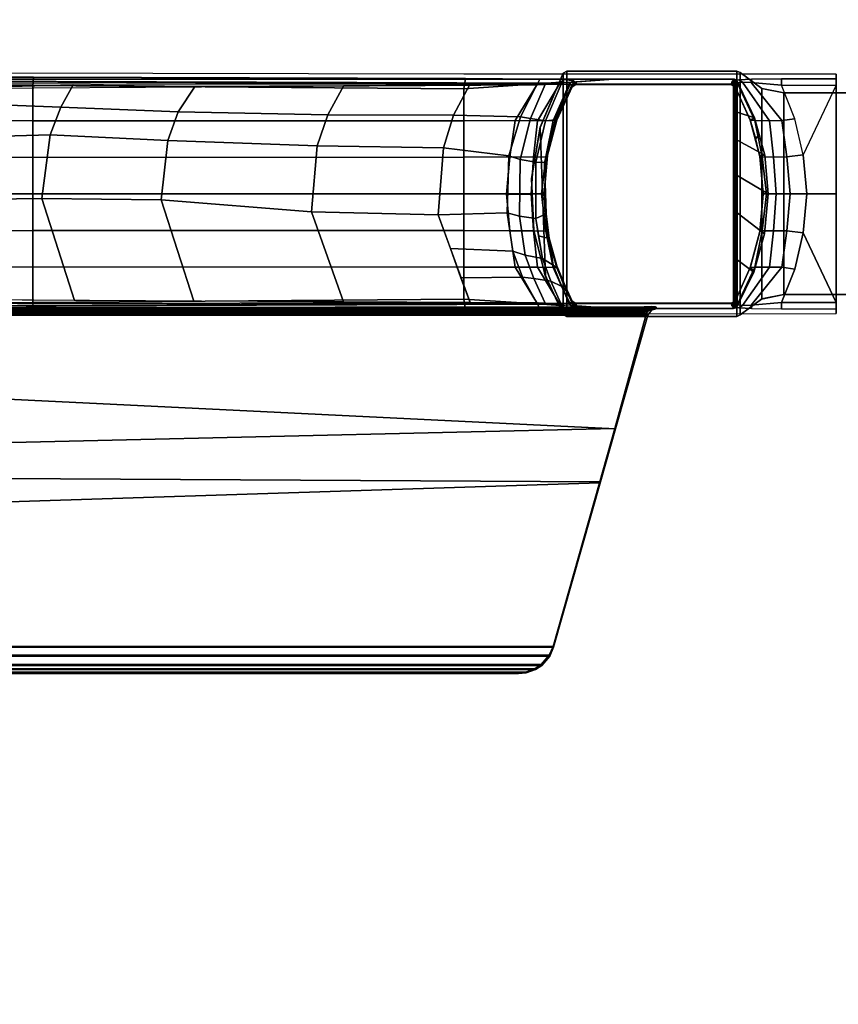
# Model space of a CAD drawing. Units: inches. Extents: x -2 to 335, y -6 to 333.
# Drawn here: x 100 to 105, y 166 to 173 of the extents above; entities that cross this region are included whole.
import ezdxf

# ---------------------------------------------------------------- set-up
doc = ezdxf.new("R2010")
doc.units = ezdxf.units.IN
doc.header["$MEASUREMENT"] = 0
doc.layers.add('TABLE-BASE', color=6, linetype='Continuous')
doc.layers.add('TABLE-TOPLAM', color=6, linetype='Continuous')

# ---------------------------------------------------------------- blocks, each defined once
blk = doc.blocks.new('UDT1AS_2448LT_0T')
at = {"layer": 'TABLE-BASE'}
for p, q in [((2.0877, -13.7453, 25.958), (2.0823, -13.7546, 25.958)), ((2.0894, -13.7351, 25.958), (2.0877, -13.7453, 25.958)), ((2.0823, -13.7546, 25.958), (2.0723, -13.765, 25.958))]:
    blk.add_line(p, q, dxfattribs=at)
for points in [[(0.6383, -11.5641, 24.8019), (0.6383, -11.5641, 4.9879), (0.6383, -12.3141, 4.9879), (0.6383, -12.3141, 24.8019)], [(0.6383, -11.5641, 24.8019), (0.6383, -12.3141, 24.8019), (2.0183, -12.3141, 24.8019), (2.0183, -11.5641, 24.8019)], [(0.6383, -11.5641, 4.9879), (2.0183, -11.5641, 4.9879), (2.0183, -12.3141, 4.9879), (0.6383, -12.3141, 4.9879)], [(2.0183, -12.3141, 24.8019), (2.0183, -12.3141, 4.9879), (2.0183, -11.5641, 4.9879), (2.0183, -11.5641, 24.8019)], [(0.5104, -11.955, 2.9879), (0.5416, -11.955, 3.8821), (0.5854, -11.955, 3.9392), (1.3304, -11.955, 2.9879)], [(0.5854, -11.955, 3.9392), (0.5416, -11.955, 3.8821), (0.5416, -12.3291, 3.8821), (0.5854, -12.3291, 3.9391)], [(0.5854, -11.955, 3.9392), (1.0622, -12.1807, 4.0219), (1.3293, -12.1558, 4.0395), (1.3293, -11.955, 3.9325)], [(0.5854, -11.955, 3.9392), (1.0622, -12.1807, 4.0219), (0.815, -12.2377, 3.9901), (0.5854, -12.3291, 3.9391)], [(2.0732, -11.955, 3.9392), (2.0732, -11.955, 3.9392), (1.3304, -11.955, 2.9879), (0.5854, -11.955, 3.9392)], [(1.3282, -11.955, 2.9879), (2.0732, -11.955, 3.9392), (2.117, -11.955, 3.8821), (2.1482, -11.955, 2.9879)], [(1.5964, -12.1807, 4.0219), (2.0732, -11.955, 3.9392), (1.3293, -11.955, 3.9325), (1.3293, -12.1558, 4.0395)], [(1.5964, -12.1807, 4.0219), (1.8435, -12.2377, 3.9901), (2.0732, -12.3291, 3.9391), (2.0732, -11.955, 3.9392)], [(2.0732, -12.3291, 3.9391), (2.117, -12.3291, 3.8821), (2.117, -11.955, 3.8821), (2.0732, -11.955, 3.9392)], [(1.0759, -12.2916, 4.1015), (1.0622, -12.1807, 4.0219), (0.815, -12.2377, 3.9901), (0.8271, -12.3265, 4.0744)], [(1.3293, -12.1558, 4.0395), (1.0622, -12.1807, 4.0219), (1.0759, -12.2916, 4.1015), (1.3293, -12.269, 4.1169)], [(1.3293, -12.269, 4.1169), (1.5827, -12.2916, 4.1015), (1.5964, -12.1807, 4.0219), (1.3293, -12.1558, 4.0395)], [(1.8315, -12.3265, 4.0744), (1.8435, -12.2377, 3.9901), (1.5964, -12.1807, 4.0219), (1.5827, -12.2916, 4.1015)], [(0.8271, -12.3265, 4.0744), (0.815, -12.2377, 3.9901), (0.5854, -12.3291, 3.9391), (0.5667, -12.537, 3.9989)], [(2.0919, -12.537, 3.9989), (2.0732, -12.3291, 3.9391), (1.8435, -12.2377, 3.9901), (1.8315, -12.3265, 4.0744)], [(0.5667, -12.537, 3.9989), (0.5854, -12.3291, 3.9391), (0.5416, -12.3291, 3.8821), (0.5439, -12.5354, 3.9476)], [(0.8282, -12.4112, 4.1824), (0.8271, -12.3265, 4.0744), (0.5667, -12.537, 3.9989), (0.5652, -12.5968, 4.0852)], [(0.6383, -12.3141, 24.8019), (0.6383, -12.3141, 4.9879), (0.6077, -12.4655, 4.9879), (0.6083, -12.4641, 24.8019)], [(0.6383, -12.3141, 24.8019), (0.6083, -12.4641, 24.8019), (2.0483, -12.4641, 24.8019), (2.0183, -12.3141, 24.8019)], [(0.6383, -12.3141, 4.9879), (0.6083, -12.4641, 4.9879), (2.0483, -12.4641, 4.9879), (2.0183, -12.3141, 4.9879)], [(1.0768, -12.3831, 4.2037), (1.0759, -12.2916, 4.1015), (0.8271, -12.3265, 4.0744), (0.8282, -12.4112, 4.1824)], [(1.3293, -12.269, 4.1169), (1.0759, -12.2916, 4.1015), (1.0768, -12.3831, 4.2037), (1.3293, -12.3664, 4.2161)], [(1.3293, -12.3664, 4.2161), (1.5817, -12.3831, 4.2037), (1.5827, -12.2916, 4.1015), (1.3293, -12.269, 4.1169)], [(1.8304, -12.4112, 4.1824), (1.8315, -12.3265, 4.0744), (1.5827, -12.2916, 4.1015), (1.5817, -12.3831, 4.2037)], [(2.0934, -12.5968, 4.0852), (2.0919, -12.537, 3.9989), (1.8315, -12.3265, 4.0744), (1.8304, -12.4112, 4.1824)], [(2.0483, -12.4641, 24.8019), (2.0489, -12.4655, 4.9879), (2.0183, -12.3141, 4.9879), (2.0183, -12.3141, 24.8019)], [(2.1147, -12.5354, 3.9476), (2.117, -12.3291, 3.8821), (2.0732, -12.3291, 3.9391), (2.0919, -12.537, 3.9989)], [(1.0754, -12.4617, 4.3331), (1.0768, -12.3831, 4.2037), (0.8282, -12.4112, 4.1824), (0.8268, -12.5115, 4.3203)], [(1.3293, -12.3664, 4.2161), (1.0768, -12.3831, 4.2037), (1.0754, -12.4617, 4.3331), (1.3293, -12.4323, 4.3405)], [(1.3293, -12.4323, 4.3405), (1.5831, -12.4617, 4.3331), (1.5817, -12.3831, 4.2037), (1.3293, -12.3664, 4.2161)], [(1.8318, -12.5115, 4.3203), (1.8304, -12.4112, 4.1824), (1.5817, -12.3831, 4.2037), (1.5831, -12.4617, 4.3331)], [(0.6083, -12.4641, 24.8019), (0.6077, -12.4655, 4.9879), (0.499, -12.6128, 4.9879), (0.499, -12.6128, 24.8019)], [(0.6083, -12.4641, 4.9879), (2.0483, -12.4641, 4.9879), (2.1576, -12.6128, 4.9879), (0.499, -12.6128, 4.9879)], [(2.0483, -12.4641, 24.8019), (0.6083, -12.4641, 24.8019), (0.499, -12.6128, 24.8019), (2.1576, -12.6128, 24.8019)], [(0.8268, -12.5115, 4.3203), (0.8282, -12.4112, 4.1824), (0.5652, -12.5968, 4.0852), (0.5693, -12.6325, 4.2437)], [(1.0637, -12.4436, 27.324), (0.8076, -12.5133, 27.324), (0.7708, -12.633, 27.324), (0.9611, -12.633, 27.324)], [(1.0724, -12.4774, 4.9879), (1.0754, -12.4617, 4.3331), (0.8268, -12.5115, 4.3203), (0.8252, -12.5426, 4.9879)], [(1.0637, -12.4436, 27.324), (1.0665, -12.4781, 25.294), (0.9493, -12.5037, 25.294), (0.9233, -12.4818, 27.324)], [(1.3295, -12.4201, 27.324), (1.0637, -12.4436, 27.324), (0.9611, -12.633, 27.324), (1.2041, -12.633, 27.324)], [(1.3295, -12.4201, 27.324), (1.3284, -12.455, 25.294), (1.0665, -12.4781, 25.294), (1.0637, -12.4436, 27.324)], [(1.3293, -12.4323, 4.3405), (1.0754, -12.4617, 4.3331), (1.0724, -12.4774, 4.9879), (1.3293, -12.455, 4.9879)], [(1.0794, -12.4761, 25.294), (1.3301, -12.455, 25.294), (1.3297, -12.455, 24.802), (1.0728, -12.4774, 24.802)], [(1.6031, -12.4454, 27.324), (1.3295, -12.4201, 27.324), (1.2041, -12.633, 27.324), (1.4592, -12.633, 27.324)], [(1.6031, -12.4454, 27.324), (1.579, -12.4761, 25.294), (1.3284, -12.455, 25.294), (1.3295, -12.4201, 27.324)], [(1.5866, -12.4774, 24.802), (1.3297, -12.455, 24.802), (1.3284, -12.455, 25.294), (1.579, -12.4761, 25.294)], [(1.3293, -12.455, 4.9879), (1.5862, -12.4774, 4.9879), (1.5831, -12.4617, 4.3331), (1.3293, -12.4323, 4.3405)], [(1.8644, -12.5191, 27.324), (1.6031, -12.4454, 27.324), (1.4592, -12.633, 27.324), (1.7811, -12.633, 27.324)], [(1.8644, -12.5191, 27.324), (1.8292, -12.5411, 25.294), (1.579, -12.4761, 25.294), (1.6031, -12.4454, 27.324)], [(1.8334, -12.5426, 4.9879), (1.8318, -12.5115, 4.3203), (1.5831, -12.4617, 4.3331), (1.5862, -12.4774, 4.9879)], [(2.0893, -12.6325, 4.2437), (2.0934, -12.5968, 4.0852), (1.8304, -12.4112, 4.1824), (1.8318, -12.5115, 4.3203)], [(2.1576, -12.6128, 24.8019), (2.1576, -12.6128, 4.9879), (2.0489, -12.4655, 4.9879), (2.0483, -12.4641, 24.8019)], [(0.5652, -12.5968, 4.0852), (0.5667, -12.537, 3.9989), (0.5439, -12.5354, 3.9476), (0.5485, -12.6217, 4.0784)], [(0.8076, -12.5133, 27.324), (0.8242, -12.5423, 25.294), (0.5936, -12.6473, 25.294), (0.5579, -12.633, 27.324)], [(0.7708, -12.633, 27.324), (0.8076, -12.5133, 27.324), (0.5579, -12.633, 27.324), (0.7708, -12.633, 27.324)], [(0.8252, -12.5426, 4.9879), (0.8268, -12.5115, 4.3203), (0.5693, -12.6325, 4.2437), (0.5955, -12.6473, 4.9879)], [(0.9233, -12.4818, 27.324), (0.9493, -12.5037, 25.294), (0.8242, -12.5423, 25.294), (0.8076, -12.5133, 27.324)], [(1.0794, -12.4761, 25.294), (1.0728, -12.4774, 24.802), (0.8256, -12.5426, 24.802), (0.8293, -12.5411, 25.294)], [(1.8292, -12.5411, 25.294), (1.8338, -12.5426, 24.802), (1.5866, -12.4774, 24.802), (1.579, -12.4761, 25.294)], [(2.0987, -12.633, 27.324), (1.8644, -12.5191, 27.324), (1.7811, -12.633, 27.324), (2.0987, -12.633, 27.324)], [(2.0987, -12.633, 27.324), (2.063, -12.6473, 25.294), (1.8292, -12.5411, 25.294), (1.8644, -12.5191, 27.324)], [(2.063, -12.6473, 4.9879), (2.0893, -12.6325, 4.2437), (1.8318, -12.5115, 4.3203), (1.8334, -12.5426, 4.9879)], [(2.1101, -12.6217, 4.0784), (2.1147, -12.5354, 3.9476), (2.0919, -12.537, 3.9989), (2.0934, -12.5968, 4.0852)], [(0.5652, -12.5968, 4.0852), (0.5485, -12.6217, 4.0784), (0.5543, -12.6585, 4.2437), (0.5693, -12.6325, 4.2437)], [(0.8293, -12.5411, 25.294), (0.8256, -12.5426, 24.802), (0.596, -12.6473, 24.802), (0.5955, -12.6473, 25.294)], [(2.063, -12.6473, 25.294), (2.0635, -12.6473, 24.802), (1.8338, -12.5426, 24.802), (1.8292, -12.5411, 25.294)], [(2.0893, -12.6325, 4.2437), (2.1043, -12.6585, 4.2437), (2.1101, -12.6217, 4.0784), (2.0934, -12.5968, 4.0852)], [(0.499, -12.6128, 24.8019), (0.499, -12.6128, 4.9879), (0.4883, -12.6358, 4.9879), (0.4883, -12.6358, 24.8019)], [(0.499, -12.6128, 4.9879), (2.1576, -12.6128, 4.9879), (2.1683, -12.6358, 4.9879), (0.4883, -12.6358, 4.9879)], [(2.1576, -12.6128, 24.8019), (0.499, -12.6128, 24.8019), (0.4883, -12.6358, 24.8019), (2.1683, -12.6358, 24.8019)], [(0.4883, -12.6358, 24.8019), (0.4883, -12.6358, 4.9879), (0.4883, -13.7986, 4.9879), (0.4883, -13.7986, 24.8019)], [(0.4883, -12.6358, 4.9879), (2.1683, -12.6358, 4.9879), (2.1683, -13.7986, 4.9879), (0.4883, -13.7986, 4.9879)], [(2.1683, -12.6358, 24.8019), (0.4883, -12.6358, 24.8019), (0.4883, -13.7986, 24.8019), (2.1683, -13.7986, 24.8019)], [(0.5444, -12.6506, 27.324), (0.5802, -12.663, 25.294), (0.5783, -12.6734, 25.294), (0.5433, -12.6587, 27.324)], [(2.1133, -12.6587, 27.324), (2.1122, -12.6506, 27.324), (0.5444, -12.6506, 27.324), (0.5433, -12.6587, 27.324)], [(2.1133, -20.7401, 27.324), (2.1133, -12.6587, 27.324), (0.5433, -12.6587, 27.324), (0.5433, -20.7401, 27.324)], [(0.5483, -12.6421, 27.324), (0.5852, -12.6543, 25.294), (0.5802, -12.663, 25.294), (0.5444, -12.6506, 27.324)], [(0.5444, -12.6506, 27.324), (2.1122, -12.6506, 27.324), (2.1082, -12.6421, 27.324), (0.5483, -12.6421, 27.324)], [(0.5579, -12.633, 27.324), (0.5936, -12.6473, 25.294), (0.5852, -12.6543, 25.294), (0.5483, -12.6421, 27.324)], [(0.5483, -12.6421, 27.324), (2.1082, -12.6421, 27.324), (2.0987, -12.633, 27.324), (0.5579, -12.633, 27.324)], [(0.5955, -12.6473, 4.9879), (0.5693, -12.6325, 4.2437), (0.5543, -12.6585, 4.2437), (0.5803, -12.6734, 4.9879)], [(0.5812, -12.668, 24.802), (0.5807, -12.6734, 24.802), (0.5802, -12.6734, 25.294), (0.5806, -12.6684, 25.294)], [(0.5847, -12.6583, 24.802), (0.5812, -12.668, 24.802), (0.5806, -12.6684, 25.294), (0.5875, -12.6538, 25.294)], [(0.596, -12.6473, 24.802), (0.5847, -12.6583, 24.802), (0.5875, -12.6538, 25.294), (0.5955, -12.6473, 25.294)], [(2.0783, -12.6734, 4.9879), (2.1043, -12.6585, 4.2437), (2.0893, -12.6325, 4.2437), (2.063, -12.6473, 4.9879)], [(2.1082, -12.6421, 27.324), (2.071, -12.6538, 25.294), (2.063, -12.6473, 25.294), (2.0987, -12.633, 27.324)], [(2.063, -12.6473, 25.294), (2.071, -12.6538, 25.294), (2.0747, -12.6583, 24.802), (2.0635, -12.6473, 24.802)], [(2.1122, -12.6506, 27.324), (2.0779, -12.6684, 25.294), (2.071, -12.6538, 25.294), (2.1082, -12.6421, 27.324)], [(2.071, -12.6538, 25.294), (2.0779, -12.6684, 25.294), (2.0783, -12.668, 24.802), (2.0747, -12.6583, 24.802)], [(2.0783, -12.668, 24.802), (2.0784, -13.7414, 24.802), (2.0748, -13.7516, 24.802), (2.0747, -12.6583, 24.802)], [(2.1133, -12.6587, 27.324), (2.0783, -12.6734, 25.294), (2.0779, -12.6684, 25.294), (2.1122, -12.6506, 27.324)], [(2.0779, -12.6684, 25.294), (2.0783, -12.6734, 25.294), (2.0788, -12.6734, 24.802), (2.0783, -12.668, 24.802)], [(2.0784, -13.7414, 24.802), (2.0783, -12.668, 24.802), (2.0788, -12.6734, 24.802), (2.0788, -13.7366, 24.802)], [(2.1683, -12.6358, 24.8019), (2.1683, -12.6358, 4.9879), (2.1576, -12.6128, 4.9879), (2.1576, -12.6128, 24.8019)], [(2.1683, -13.7986, 24.8019), (2.1683, -13.7986, 4.9879), (2.1683, -12.6358, 4.9879), (2.1683, -12.6358, 24.8019)], [(0.5807, -12.6734, 24.802), (0.5807, -13.7366, 24.802), (0.5802, -13.7366, 25.294), (0.5802, -12.6734, 25.294)], [(2.0783, -12.6734, 25.294), (2.0783, -13.7366, 25.294), (2.0788, -13.7366, 24.802), (2.0788, -12.6734, 24.802)], [(2.1008, -13.1961, 26.6077), (2.1012, -13.1928, 26.6301), (2.1017, -13.2301, 26.6011), (2.1001, -13.2219, 26.5696)], [(2.1243, -13.219, 27.324), (2.1122, -13.2282, 26.6301), (2.1012, -13.1928, 26.6301), (2.1133, -13.1836, 27.324)], [(2.106, -13.2674, 26.5816), (2.1023, -13.268, 26.5718), (2.1012, -13.1928, 26.6301), (2.1122, -13.2282, 26.6301)], [(2.1243, -13.219, 27.324), (2.1133, -13.1836, 27.324), (2.1133, -19.6981, 27.324), (2.1267, -19.6593, 27.324)], [(2.1023, -13.268, 26.5718), (2.0999, -13.2689, 26.5558), (2.1001, -13.2219, 26.5696), (2.1017, -13.2301, 26.6011)], [(2.0999, -13.2689, 26.5558), (2.1023, -13.268, 26.5718), (2.1086, -19.6177, 26.9354), (2.1062, -19.6186, 26.9194)], [(2.1023, -13.268, 26.5718), (2.106, -13.2674, 26.5816), (2.1123, -19.6172, 26.9452), (2.1086, -19.6177, 26.9354)], [(2.106, -13.2674, 26.5816), (2.1122, -13.2282, 26.6301), (2.1114, -13.2669, 26.5908)], [(2.106, -13.2674, 26.5816), (2.1114, -13.2669, 26.5908), (2.1177, -19.6167, 26.9544), (2.1123, -19.6172, 26.9452)], [(2.1114, -13.2669, 26.5908), (2.1122, -13.2282, 26.6301), (2.1205, -13.2663, 26.6011)], [(2.1114, -13.2669, 26.5908), (2.1205, -13.2663, 26.6011), (2.1269, -19.6161, 26.9646), (2.1177, -19.6167, 26.9544)], [(2.1122, -13.2282, 26.6301), (2.1243, -13.219, 27.324), (2.1587, -13.2438, 27.324), (2.1466, -13.2529, 26.6301)], [(2.1481, -13.2655, 26.6155), (2.1387, -13.2655, 26.6125), (2.1122, -13.2282, 26.6301), (2.1466, -13.2529, 26.6301)], [(2.1205, -13.2663, 26.6011), (2.1122, -13.2282, 26.6301), (2.1387, -13.2655, 26.6125)], [(2.1205, -13.2663, 26.6011), (2.1326, -13.2658, 26.6096), (2.1389, -19.6156, 26.9731), (2.1269, -19.6161, 26.9646)], [(2.1587, -13.2438, 27.324), (2.1243, -13.219, 27.324), (2.1267, -19.6593, 27.324), (2.1587, -19.638, 27.324)], [(2.1326, -13.2658, 26.6096), (2.1387, -13.2655, 26.6125), (2.145, -19.6153, 26.976), (2.1389, -19.6156, 26.9731)], [(2.1387, -13.2655, 26.6125), (2.1481, -13.2655, 26.6155), (2.1545, -19.6152, 26.979), (2.145, -19.6153, 26.976)], [(2.1587, -13.2438, 27.324), (2.9374, -13.4649, 27.324), (2.934, -13.4706, 26.9551), (2.1466, -13.2529, 26.6301)], [(2.934, -13.4706, 26.9551), (3.0712, -19.3731, 27.0079), (2.153, -19.6336, 26.9951), (2.1466, -13.2529, 26.6301)], [(2.1481, -13.2655, 26.6155), (2.1466, -13.2529, 26.6301), (2.153, -19.6336, 26.9951), (2.1545, -19.6152, 26.979)], [(2.1587, -19.638, 27.324), (2.6438, -19.5002, 27.324), (2.9374, -13.4649, 27.324), (2.1587, -13.2438, 27.324)], [(2.6438, -19.5002, 27.324), (3.2679, -19.323, 27.324), (3.3009, -13.5681, 27.324), (2.9374, -13.4649, 27.324)], [(2.9374, -13.4649, 27.324), (3.3009, -13.5681, 27.324), (3.3059, -13.575, 27.0267), (2.934, -13.4706, 26.9551)], [(3.3059, -13.575, 27.0267), (3.4889, -19.2546, 27.0137), (3.0712, -19.3731, 27.0079), (2.934, -13.4706, 26.9551)], [(0.5719, -13.866, 26.5054), (0.5488, -20.7258, 27.008), (0.5433, -20.7401, 27.324), (0.5433, -13.4808, 27.324)], [(2.1078, -20.7258, 27.008), (2.0847, -13.866, 26.5054), (2.1133, -13.4808, 27.324), (2.1133, -20.7401, 27.324)], [(3.2679, -19.323, 27.324), (4.4316, -18.9925, 27.324), (4.4316, -13.8893, 27.324), (3.3009, -13.5681, 27.324)], [(3.3009, -13.5681, 27.324), (4.4316, -13.8893, 27.324), (4.4264, -13.8932, 27.0267), (3.3059, -13.575, 27.0267)], [(4.4264, -13.8932, 27.0267), (4.4264, -18.9885, 27.0267), (3.4889, -19.2546, 27.0137), (3.3059, -13.575, 27.0267)], [(0.5802, -13.7366, 4.9879), (0.5542, -13.7516, 4.2437), (0.5693, -13.7776, 4.2437), (0.5955, -13.7628, 4.9879)], [(0.5671, -13.7351, 25.958), (0.5783, -13.7366, 25.294), (0.5801, -13.747, 25.294), (0.569, -13.7455, 25.958)], [(0.5743, -13.7546, 25.958), (0.5671, -13.7351, 25.958), (0.569, -13.7455, 25.958), (0.5743, -13.7546, 25.958)], [(0.569, -13.7455, 25.958), (0.5801, -13.747, 25.294), (0.5855, -13.7561, 25.294), (0.5743, -13.7546, 25.958)], [(0.5802, -13.7366, 25.294), (0.5807, -13.7366, 24.802), (0.581, -13.7414, 24.802), (0.582, -13.7468, 25.294)], [(0.582, -13.7468, 25.294), (0.581, -13.7414, 24.802), (0.5846, -13.7516, 24.802), (0.5874, -13.7561, 25.294)], [(2.063, -13.7628, 4.9879), (2.0893, -13.7776, 4.2437), (2.1043, -13.7516, 4.2437), (2.0783, -13.7365, 4.9879)], [(2.0711, -13.7561, 25.294), (2.0748, -13.7516, 24.802), (2.0784, -13.7414, 24.802), (2.0765, -13.7468, 25.294)], [(2.0823, -13.7546, 25.958), (2.0711, -13.7561, 25.294), (2.0765, -13.7468, 25.294), (2.0877, -13.7453, 25.958)], [(2.0877, -13.7453, 25.958), (2.0765, -13.7468, 25.294), (2.0783, -13.7366, 25.294), (2.0894, -13.7351, 25.958)], [(2.0765, -13.7468, 25.294), (2.0784, -13.7414, 24.802), (2.0788, -13.7366, 24.802), (2.0783, -13.7366, 25.294)], [(2.0768, -13.7778, 26.0482), (2.0877, -13.7453, 25.958), (2.0894, -13.7351, 25.958)], [(2.0823, -13.7546, 25.958), (2.0823, -13.7546, 25.958), (2.0877, -13.7453, 25.958), (2.0768, -13.7778, 26.0482)], [(0.4883, -13.7986, 24.8019), (0.4883, -13.7986, 4.9879), (0.5034, -13.8246, 4.9879), (0.5034, -13.8246, 24.8019)], [(0.4883, -13.7986, 4.9879), (2.1683, -13.7986, 4.9879), (2.1532, -13.8246, 4.9879), (0.5034, -13.8246, 4.9879)], [(2.1683, -13.7986, 24.8019), (0.4883, -13.7986, 24.8019), (0.5034, -13.8246, 24.8019), (2.1532, -13.8246, 24.8019)], [(0.5472, -13.8142, 4.0427), (0.5428, -13.9842, 3.9157), (0.5764, -14.0006, 3.9669), (0.565, -13.8412, 4.0639)], [(0.5472, -13.8142, 4.0427), (0.565, -13.8412, 4.0639), (0.5693, -13.7776, 4.2437), (0.5542, -13.7516, 4.2437)], [(0.5693, -13.7776, 4.2437), (0.565, -13.8412, 4.0639), (0.8282, -13.9988, 4.1824), (0.8259, -13.8925, 4.3892)], [(0.5955, -13.7628, 4.9879), (0.5693, -13.7776, 4.2437), (0.8259, -13.8925, 4.3892), (0.8252, -13.8675, 4.9879)], [(0.5743, -13.7546, 25.958), (0.5855, -13.7561, 25.294), (0.5936, -13.7628, 25.294), (0.5843, -13.765, 25.958)], [(0.8231, -13.878, 25.9478), (0.8296, -13.9452, 26.0365), (0.5772, -13.8375, 26.1445), (0.5798, -13.7778, 26.0482)], [(0.5798, -13.7778, 26.0482), (0.5843, -13.765, 25.958), (0.8191, -13.87, 25.8525), (0.8231, -13.878, 25.9478)], [(0.5843, -13.765, 25.958), (0.588, -13.7641, 25.6933), (0.851, -13.883, 25.6061), (0.8191, -13.87, 25.8525)], [(0.5874, -13.7561, 25.294), (0.5846, -13.7516, 24.802), (0.596, -13.7628, 24.802), (0.5955, -13.7628, 25.294)], [(0.588, -13.7641, 25.6933), (0.5936, -13.7628, 25.294), (0.8242, -13.8678, 25.294), (0.851, -13.883, 25.6061)], [(0.5955, -13.7628, 25.294), (0.596, -13.7628, 24.802), (0.8256, -13.8675, 24.802), (0.8293, -13.8689, 25.294)], [(1.8173, -13.892, 25.9335), (1.8362, -13.868, 25.8545), (1.9961, -13.8042, 25.9238), (1.9637, -13.8321, 25.9935)], [(2.0682, -13.764, 25.663), (1.8212, -13.8662, 25.5989), (1.8292, -13.8689, 25.294), (2.063, -13.7628, 25.294)], [(2.0723, -13.765, 25.958), (1.8362, -13.868, 25.8545), (1.8212, -13.8662, 25.5989), (2.0682, -13.764, 25.663)], [(1.8292, -13.8689, 25.294), (1.8338, -13.8675, 24.802), (2.0635, -13.7628, 24.802), (2.063, -13.7628, 25.294)], [(1.8327, -13.8925, 4.3892), (1.8304, -13.9988, 4.1824), (2.0936, -13.8412, 4.0639), (2.0893, -13.7776, 4.2437)], [(1.8334, -13.8675, 4.9879), (1.8327, -13.8925, 4.3892), (2.0893, -13.7776, 4.2437), (2.063, -13.7628, 4.9879)], [(1.9257, -13.9079, 26.0736), (1.9637, -13.8321, 25.9935), (2.0768, -13.7779, 26.0483), (2.0794, -13.8395, 26.1465)], [(1.9637, -13.8321, 25.9935), (1.9961, -13.8042, 25.9238), (2.0723, -13.765, 25.958), (2.0768, -13.7779, 26.0483)], [(2.063, -13.7628, 25.294), (2.0635, -13.7628, 24.802), (2.0748, -13.7516, 24.802), (2.0711, -13.7561, 25.294)], [(2.0723, -13.765, 25.958), (2.063, -13.7628, 25.294), (2.0711, -13.7561, 25.294), (2.0823, -13.7546, 25.958)], [(2.0768, -13.7779, 26.0483), (2.0723, -13.765, 25.958), (2.0823, -13.7546, 25.958), (2.0768, -13.7778, 26.0482)], [(2.0936, -13.8412, 4.0639), (2.0822, -14.0006, 3.9669), (2.1158, -13.9842, 3.9157), (2.1114, -13.8142, 4.0427)], [(2.1043, -13.7516, 4.2437), (2.0893, -13.7776, 4.2437), (2.0936, -13.8412, 4.0639), (2.1114, -13.8142, 4.0427)], [(2.1532, -13.8246, 24.8019), (2.1532, -13.8246, 4.9879), (2.1683, -13.7986, 4.9879), (2.1683, -13.7986, 24.8019)], [(0.5034, -13.8246, 24.8019), (0.5034, -13.8246, 4.9879), (0.8758, -13.9812, 4.9879), (0.8729, -13.9804, 24.8019)], [(0.5034, -13.8246, 4.9879), (2.1532, -13.8246, 4.9879), (1.8936, -13.9449, 4.9879), (0.8729, -13.9804, 4.9879)], [(2.1532, -13.8246, 24.8019), (0.5034, -13.8246, 24.8019), (0.8729, -13.9804, 24.8019), (1.8936, -13.9449, 24.8019)], [(0.5804, -13.9802, 26.2628), (0.5511, -20.1211, 26.8751), (0.551, -20.0884, 26.9613), (0.5719, -13.866, 26.5054)], [(0.565, -13.8412, 4.0639), (0.5764, -14.0006, 3.9669), (0.8271, -14.1535, 4.0511), (0.8282, -13.9988, 4.1824)], [(0.5772, -13.8375, 26.1445), (0.8296, -13.9452, 26.0365), (0.812, -14.0479, 26.1021), (0.5796, -13.9468, 26.2034)], [(0.8231, -13.878, 25.9478), (0.8191, -13.87, 25.8525), (1.0946, -13.9444, 25.7785), (1.1138, -13.9519, 25.874)], [(1.0946, -13.9444, 25.7785), (0.8191, -13.87, 25.8525), (0.851, -13.883, 25.6061), (1.0494, -13.9316, 25.5772)], [(0.8296, -13.9452, 26.0365), (0.8231, -13.878, 25.9478), (1.1138, -13.9519, 25.874), (1.1126, -14.0118, 25.9701)], [(1.0494, -13.9316, 25.5772), (0.851, -13.883, 25.6061), (0.8242, -13.8678, 25.294), (0.9493, -13.9064, 25.294)], [(0.8252, -13.8675, 4.9879), (0.8259, -13.8925, 4.3892), (1.0746, -13.9423, 4.402), (1.0724, -13.9327, 4.9879)], [(0.8293, -13.8689, 25.294), (0.8256, -13.8675, 24.802), (1.0728, -13.9327, 24.802), (1.0794, -13.9339, 25.294)], [(1.8212, -13.8662, 25.5989), (1.5915, -13.932, 25.5616), (1.579, -13.9339, 25.294), (1.8292, -13.8689, 25.294)], [(1.579, -13.9339, 25.294), (1.5866, -13.9327, 24.802), (1.8338, -13.8675, 24.802), (1.8292, -13.8689, 25.294)], [(1.5862, -13.9327, 4.9879), (1.584, -13.9423, 4.402), (1.8327, -13.8925, 4.3892), (1.8334, -13.8675, 4.9879)], [(1.8362, -13.868, 25.8545), (1.6354, -13.9254, 25.7973), (1.5915, -13.932, 25.5616), (1.8212, -13.8662, 25.5989)], [(1.6353, -13.919, 25.9066), (1.6354, -13.9254, 25.7973), (1.8362, -13.868, 25.8545), (1.8173, -13.892, 25.9335)], [(1.7716, -13.9659, 26.0156), (1.8173, -13.892, 25.9335), (1.9637, -13.8321, 25.9935), (1.9257, -13.9079, 26.0736)], [(1.8304, -13.9988, 4.1824), (1.8315, -14.1535, 4.0511), (2.0822, -14.0006, 3.9669), (2.0936, -13.8412, 4.0639)], [(1.8936, -13.9449, 24.8019), (1.8746, -13.9516, 4.9879), (2.1532, -13.8246, 4.9879), (2.1532, -13.8246, 24.8019)], [(1.9093, -14.0254, 26.1244), (1.9257, -13.9079, 26.0736), (2.0794, -13.8395, 26.1465), (2.077, -13.9467, 26.2034)], [(2.1055, -20.1211, 26.8751), (2.0762, -13.9802, 26.2628), (2.0847, -13.866, 26.5054), (2.1056, -20.0884, 26.9613)], [(0.5821, -14.0038, 26.2126), (0.5796, -13.9468, 26.2034), (0.812, -14.0479, 26.1021), (0.8007, -14.1159, 26.1328)], [(0.812, -14.0479, 26.1021), (0.8296, -13.9452, 26.0365), (1.1126, -14.0118, 25.9701), (1.0947, -14.1181, 26.0321)], [(0.8259, -13.8925, 4.3892), (0.8282, -13.9988, 4.1824), (1.0768, -14.027, 4.2037), (1.0746, -13.9423, 4.402)], [(0.8729, -13.9804, 4.9879), (1.8936, -13.9449, 4.9879), (1.583, -14.0244, 4.9879), (1.224, -14.0408, 4.9879)], [(1.8936, -13.9449, 24.8019), (0.8729, -13.9804, 24.8019), (1.224, -14.0408, 24.8019), (1.583, -14.0244, 24.8019)], [(1.1804, -13.9449, 25.5654), (1.0494, -13.9316, 25.5772), (0.9493, -13.9064, 25.294), (1.0665, -13.932, 25.294)], [(1.2382, -13.9464, 25.7765), (1.0946, -13.9444, 25.7785), (1.0494, -13.9316, 25.5772), (1.1804, -13.9449, 25.5654)], [(1.1804, -13.9449, 25.5654), (1.0665, -13.932, 25.294), (1.3284, -13.955, 25.294), (1.3708, -13.949, 25.5553)], [(1.3293, -13.955, 4.9879), (1.0724, -13.9327, 4.9879), (1.0746, -13.9423, 4.402), (1.3295, -13.9716, 4.4094)], [(1.3301, -13.955, 25.294), (1.0794, -13.9339, 25.294), (1.0728, -13.9327, 24.802), (1.3297, -13.955, 24.802)], [(1.3295, -13.9716, 4.4094), (1.0746, -13.9423, 4.402), (1.0768, -14.027, 4.2037), (1.3311, -14.0437, 4.2161)], [(1.1138, -13.9519, 25.874), (1.0946, -13.9444, 25.7785), (1.4257, -13.949, 25.7739), (1.4664, -13.9394, 25.8863)], [(1.1126, -14.0118, 25.9701), (1.1138, -13.9519, 25.874), (1.4664, -13.9394, 25.8863), (1.4985, -14.0122, 25.9697)], [(1.2382, -13.9464, 25.7765), (1.1804, -13.9449, 25.5654), (1.3708, -13.949, 25.5553), (1.4257, -13.949, 25.7739)], [(1.3275, -14.0437, 4.2161), (1.5817, -14.027, 4.2037), (1.584, -13.9423, 4.402), (1.3291, -13.9716, 4.4094)], [(1.5915, -13.932, 25.5616), (1.3708, -13.949, 25.5553), (1.3284, -13.955, 25.294), (1.579, -13.9339, 25.294)], [(1.3297, -13.955, 24.802), (1.5866, -13.9327, 24.802), (1.579, -13.9339, 25.294), (1.3284, -13.955, 25.294)], [(1.3291, -13.9716, 4.4094), (1.584, -13.9423, 4.402), (1.5862, -13.9327, 4.9879), (1.3293, -13.955, 4.9879)], [(1.6354, -13.9254, 25.7973), (1.4257, -13.949, 25.7739), (1.3708, -13.949, 25.5553), (1.5915, -13.932, 25.5616)], [(1.4664, -13.9394, 25.8863), (1.4257, -13.949, 25.7739), (1.6354, -13.9254, 25.7973), (1.6353, -13.919, 25.9066)], [(1.4985, -14.0122, 25.9697), (1.4664, -13.9394, 25.8863), (1.6353, -13.919, 25.9066), (1.6172, -13.9921, 25.9897)], [(1.583, -14.0244, 24.8019), (1.5771, -14.0253, 4.9879), (1.8746, -13.9516, 4.9879), (1.8936, -13.9449, 24.8019)], [(1.584, -13.9423, 4.402), (1.5817, -14.027, 4.2037), (1.8304, -13.9988, 4.1824), (1.8327, -13.8925, 4.3892)], [(1.6172, -13.9921, 25.9897), (1.6353, -13.919, 25.9066), (1.8173, -13.892, 25.9335), (1.7716, -13.9659, 26.0156)], [(1.7477, -14.0833, 26.0665), (1.7716, -13.9659, 26.0156), (1.9257, -13.9079, 26.0736), (1.9093, -14.0254, 26.1244)], [(1.9093, -14.0254, 26.1244), (2.077, -13.9467, 26.2034), (2.0744, -14.0038, 26.2126), (1.8982, -14.1016, 26.1429)], [(4.4316, -13.8893, 27.324), (4.4929, -13.916, 27.324), (4.4877, -13.9199, 27.0267), (4.4264, -13.8932, 27.0267)], [(4.4264, -13.8932, 27.0267), (4.4877, -13.9199, 27.0267), (4.4877, -18.9618, 27.0267), (4.4264, -18.9885, 27.0267)], [(4.4929, -18.9658, 27.324), (4.4929, -13.916, 27.324), (4.4316, -13.8893, 27.324), (4.4316, -18.9925, 27.324)], [(4.4929, -13.916, 27.324), (4.5565, -13.9711, 27.324), (4.5514, -13.975, 27.0267), (4.4877, -13.9199, 27.0267)], [(4.5514, -13.975, 27.0267), (4.5514, -18.9067, 27.0267), (4.4877, -18.9618, 27.0267), (4.4877, -13.9199, 27.0267)], [(4.4929, -18.9658, 27.324), (4.5565, -18.9106, 27.324), (4.5565, -13.9711, 27.324), (4.4929, -13.916, 27.324)], [(0.5385, -14.4928, 3.7936), (0.6093, -14.505, 3.8693), (0.5764, -14.0006, 3.9669), (0.5428, -13.9842, 3.9157)], [(0.5804, -13.9802, 26.2628), (0.5813, -13.9927, 26.2362), (0.575, -20.1268, 26.8191), (0.5511, -20.1211, 26.8751)], [(0.575, -20.1268, 26.8191), (0.6182, -20.129, 26.7965), (0.5821, -14.0038, 26.2126), (0.5813, -13.9927, 26.2362)], [(0.5764, -14.0006, 3.9669), (0.6093, -14.505, 3.8693), (0.8287, -14.505, 3.9519), (0.8271, -14.1535, 4.0511)], [(0.8007, -14.1159, 26.1328), (0.7901, -14.5754, 26.1756), (0.5804, -14.4626, 26.256), (0.5821, -14.0038, 26.2126)], [(0.8282, -13.9988, 4.1824), (0.8271, -14.1535, 4.0511), (1.0759, -14.1884, 4.0782), (1.0768, -14.027, 4.2037)], [(0.8729, -13.9804, 24.8019), (0.8758, -13.9812, 4.9879), (1.2251, -14.0409, 4.9879), (1.224, -14.0408, 24.8019)], [(1.0947, -14.1181, 26.0321), (1.1126, -14.0118, 25.9701), (1.4985, -14.0122, 25.9697), (1.4823, -14.1237, 26.0264)], [(1.4823, -14.1237, 26.0264), (1.4985, -14.0122, 25.9697), (1.7716, -13.9659, 26.0156), (1.7477, -14.0833, 26.0665)], [(1.5817, -14.027, 4.2037), (1.5827, -14.1884, 4.0782), (1.8315, -14.1535, 4.0511), (1.8304, -13.9988, 4.1824)], [(1.8315, -14.1535, 4.0511), (1.8299, -14.505, 3.9519), (2.0493, -14.505, 3.8693), (2.0822, -14.0006, 3.9669)], [(1.8982, -14.1016, 26.1429), (2.0744, -14.0038, 26.2126), (2.0718, -14.4615, 26.2562), (1.9032, -14.5238, 26.2125)], [(2.0383, -20.129, 26.7965), (2.0744, -14.0038, 26.2126), (2.0753, -13.9927, 26.2362), (2.0816, -20.1268, 26.8191)], [(2.1158, -13.9842, 3.9157), (2.0822, -14.0006, 3.9669), (2.0493, -14.505, 3.8693), (2.1201, -14.4928, 3.7936)], [(2.1055, -20.1211, 26.8751), (2.0816, -20.1268, 26.8191), (2.0753, -13.9927, 26.2362), (2.0762, -13.9802, 26.2628)], [(4.5565, -13.9711, 27.324), (4.5845, -14.0132, 27.324), (4.5793, -14.0171, 27.0267), (4.5514, -13.975, 27.0267)], [(4.5514, -13.975, 27.0267), (4.5793, -14.0171, 27.0267), (4.5793, -18.8646, 27.0267), (4.5514, -18.9067, 27.0267)], [(4.5845, -18.8685, 27.324), (4.5845, -14.0132, 27.324), (4.5565, -13.9711, 27.324), (4.5565, -18.9106, 27.324)], [(4.5845, -14.0132, 27.324), (4.6077, -14.0772, 27.324), (4.6025, -14.0811, 27.0267), (4.5793, -14.0171, 27.0267)], [(4.6025, -14.0811, 27.0267), (4.6025, -18.8006, 27.0267), (4.5793, -18.8646, 27.0267), (4.5793, -14.0171, 27.0267)], [(4.5845, -18.8685, 27.324), (4.6077, -18.8045, 27.324), (4.6077, -14.0772, 27.324), (4.5845, -14.0132, 27.324)], [(0.8007, -14.1159, 26.1328), (0.812, -14.0479, 26.1021), (1.0947, -14.1181, 26.0321), (1.0691, -14.1961, 26.0759)], [(1.3311, -14.0437, 4.2161), (1.0768, -14.027, 4.2037), (1.0759, -14.1884, 4.0782), (1.3304, -14.2109, 4.0936)], [(1.224, -14.0408, 24.8019), (1.2251, -14.0409, 4.9879), (1.5771, -14.0253, 4.9879), (1.583, -14.0244, 24.8019)], [(1.3282, -14.2109, 4.0936), (1.5827, -14.1884, 4.0782), (1.5817, -14.027, 4.2037), (1.3275, -14.0437, 4.2161)], [(1.4823, -14.1237, 26.0264), (1.7477, -14.0833, 26.0665), (1.722, -14.1692, 26.0949), (1.4599, -14.2065, 26.0686)], [(1.7477, -14.0833, 26.0665), (1.9093, -14.0254, 26.1244), (1.8982, -14.1016, 26.1429), (1.722, -14.1692, 26.0949)], [(4.6077, -14.0772, 27.324), (4.6133, -14.1297, 27.324), (4.6081, -14.1336, 27.0267), (4.6025, -14.0811, 27.0267)], [(4.6025, -14.0811, 27.0267), (4.6081, -14.1336, 27.0267), (4.6081, -18.7481, 27.0267), (4.6025, -18.8006, 27.0267)], [(4.6133, -18.752, 27.324), (4.6133, -14.1297, 27.324), (4.6077, -14.0772, 27.324), (4.6077, -18.8045, 27.324)], [(1.0691, -14.1961, 26.0759), (1.0129, -14.6425, 26.1281), (0.7901, -14.5754, 26.1756), (0.8007, -14.1159, 26.1328)], [(0.8271, -14.1535, 4.0511), (0.8287, -14.505, 3.9519), (1.0788, -14.505, 3.9886), (1.0759, -14.1884, 4.0782)], [(1.0947, -14.1181, 26.0321), (1.4823, -14.1237, 26.0264), (1.4599, -14.2065, 26.0686), (1.0691, -14.1961, 26.0759)], [(1.5827, -14.1884, 4.0782), (1.5798, -14.505, 3.9886), (1.8299, -14.505, 3.9519), (1.8315, -14.1535, 4.0511)], [(1.8982, -14.1016, 26.1429), (1.9032, -14.5238, 26.2125), (1.704, -14.5957, 26.1614), (1.722, -14.1692, 26.0949)], [(4.6133, -14.1297, 27.324), (4.6133, -18.752, 27.324), (4.6081, -18.7481, 27.0267), (4.6081, -14.1336, 27.0267)], [(1.4599, -14.2065, 26.0686), (1.4733, -14.6791, 26.1022), (1.0129, -14.6425, 26.1281), (1.0691, -14.1961, 26.0759)], [(1.3304, -14.2109, 4.0936), (1.0759, -14.1884, 4.0782), (1.0788, -14.505, 3.9886), (1.3295, -14.505, 4.0097)], [(1.3291, -14.505, 4.0097), (1.5798, -14.505, 3.9886), (1.5827, -14.1884, 4.0782), (1.3282, -14.2109, 4.0936)], [(1.4599, -14.2065, 26.0686), (1.722, -14.1692, 26.0949), (1.704, -14.5957, 26.1614), (1.4733, -14.6791, 26.1022)], [(0.7901, -14.5754, 26.1756), (0.7869, -15.4352, 26.2623), (0.5876, -15.3266, 26.3378), (0.5804, -14.4626, 26.256)], [(2.0718, -14.4615, 26.2562), (2.069, -15.3288, 26.338), (1.453, -15.547, 26.1831), (1.4733, -14.6791, 26.1022)], [(0.5385, -14.4928, 3.7936), (0.5308, -17.4511, 3.5733), (0.5865, -17.455, 3.6431), (0.6093, -14.505, 3.8693)], [(0.6093, -14.505, 3.8693), (0.5865, -17.455, 3.6431), (0.8297, -17.455, 3.6824), (0.8287, -14.505, 3.9519)], [(0.8287, -14.505, 3.9519), (0.8297, -17.455, 3.6824), (1.0798, -17.455, 3.7191), (1.0788, -14.505, 3.9886)], [(1.3295, -14.505, 4.0097), (1.0788, -14.505, 3.9886), (1.0798, -17.455, 3.7191), (1.3305, -17.455, 3.7402)], [(1.3281, -17.455, 3.7402), (1.5788, -17.455, 3.7191), (1.5798, -14.505, 3.9886), (1.3291, -14.505, 4.0097)], [(1.5798, -14.505, 3.9886), (1.5788, -17.455, 3.7191), (1.8289, -17.455, 3.6824), (1.8299, -14.505, 3.9519)], [(1.8299, -14.505, 3.9519), (1.8289, -17.455, 3.6824), (2.0721, -17.455, 3.6431), (2.0493, -14.505, 3.8693)], [(2.0493, -14.505, 3.8693), (2.0721, -17.455, 3.6431), (2.1278, -17.4511, 3.5733), (2.1201, -14.4928, 3.7936)], [(1.0129, -14.6425, 26.1281), (1.0005, -15.5091, 26.2099), (0.7869, -15.4352, 26.2623), (0.7901, -14.5754, 26.1756)], [(1.4733, -14.6791, 26.1022), (1.453, -15.547, 26.1831), (1.0005, -15.5091, 26.2099), (1.0129, -14.6425, 26.1281)], [(0.7869, -15.4352, 26.2623), (0.7683, -16.4601, 26.3589), (0.5927, -16.3428, 26.4342), (0.5876, -15.3266, 26.3378)], [(2.069, -15.3288, 26.338), (2.0638, -16.3531, 26.4352), (1.3702, -16.5766, 26.2765), (1.453, -15.547, 26.1831)], [(1.0005, -15.5091, 26.2099), (0.9644, -16.5302, 26.3093), (0.7683, -16.4601, 26.3589), (0.7869, -15.4352, 26.2623)], [(1.453, -15.547, 26.1831), (1.3702, -16.5766, 26.2765), (0.9644, -16.5302, 26.3093), (1.0005, -15.5091, 26.2099)], [(0.5927, -16.3428, 26.4342), (0.7683, -16.4601, 26.3589), (0.7357, -17.2634, 26.4456), (0.5831, -17.1782, 26.5063)], [(2.0638, -16.3531, 26.4352), (2.0592, -17.1692, 26.5128), (1.3606, -17.3929, 26.3539), (1.3702, -16.5766, 26.2765)], [(0.9644, -16.5302, 26.3093), (0.9248, -17.3362, 26.394), (0.7357, -17.2634, 26.4456), (0.7683, -16.4601, 26.3589)], [(1.3702, -16.5766, 26.2765), (1.3606, -17.3929, 26.3539), (0.9248, -17.3362, 26.394), (0.9644, -16.5302, 26.3093)], [(0.7357, -17.2634, 26.4456), (0.709, -17.9758, 26.5221), (0.6018, -17.8789, 26.5805), (0.5831, -17.1782, 26.5063)], [(2.0592, -17.1692, 26.5128), (2.0547, -17.8922, 26.5817), (1.3696, -18.0892, 26.4418), (1.3606, -17.3929, 26.3539)], [(0.9248, -17.3362, 26.394), (0.9445, -18.0663, 26.4579), (0.709, -17.9758, 26.5221), (0.7357, -17.2634, 26.4456)], [(1.3606, -17.3929, 26.3539), (1.3696, -18.0892, 26.4418), (0.9445, -18.0663, 26.4579), (0.9248, -17.3362, 26.394)], [(0.5149, -23.358, 3.1165), (0.5781, -23.3623, 3.1878), (0.5865, -17.455, 3.6431), (0.5308, -17.4511, 3.5733)], [(0.5865, -17.455, 3.6431), (0.5781, -23.3623, 3.1878), (0.8244, -23.3623, 3.2217), (0.8297, -17.455, 3.6824)], [(0.8297, -17.455, 3.6824), (0.8244, -23.3623, 3.2217), (1.0715, -23.3623, 3.246), (1.0798, -17.455, 3.7191)], [(1.3305, -17.455, 3.7402), (1.0798, -17.455, 3.7191), (1.0715, -23.3623, 3.246), (1.3293, -23.3623, 3.2684)], [(1.3293, -23.3623, 3.2684), (1.5871, -23.3623, 3.246), (1.5788, -17.455, 3.7191), (1.3281, -17.455, 3.7402)], [(1.5788, -17.455, 3.7191), (1.5871, -23.3623, 3.246), (1.8342, -23.3623, 3.2217), (1.8289, -17.455, 3.6824)], [(1.8289, -17.455, 3.6824), (1.8342, -23.3623, 3.2217), (2.0805, -23.3623, 3.1878), (2.0721, -17.455, 3.6431)], [(2.1278, -17.4511, 3.5733), (2.0721, -17.455, 3.6431), (2.0805, -23.3623, 3.1878), (2.1437, -23.358, 3.1165)]]:
    blk.add_3dface(points, dxfattribs=at)
for points, invisible_edges in [([(0.5439, -12.5354, 3.9476), (0.5104, -11.955, 2.9879), (0.5087, -14.5052, 2.9397), (0.5428, -13.9842, 3.9157)], 13), ([(0.5416, -11.955, 3.8821), (0.5104, -11.955, 2.9879), (0.5439, -12.5354, 3.9476), (0.5416, -12.3291, 3.8821)], 2), ([(2.1158, -13.9842, 3.9157), (2.1499, -14.5052, 2.9397), (2.1482, -11.955, 2.9879), (2.1147, -12.5354, 3.9476)], 13), ([(2.1482, -11.955, 2.9879), (2.1147, -12.5354, 3.9476), (2.117, -12.3291, 3.8821), (2.117, -11.955, 3.8821)], 1), ([(0.5439, -12.5354, 3.9476), (0.5428, -13.9842, 3.9157), (0.5472, -13.8142, 4.0427), (0.5485, -12.6217, 4.0784)], 5), ([(2.1101, -12.6217, 4.0784), (2.1114, -13.8142, 4.0427), (2.1158, -13.9842, 3.9157), (2.1147, -12.5354, 3.9476)], 5), ([(0.5433, -12.6587, 27.324), (0.5543, -12.665, 26.6959), (0.5821, -14.0038, 26.2126), (0.5433, -13.4808, 27.324)], 2), ([(0.5543, -12.6585, 4.2437), (0.5485, -12.6217, 4.0784), (0.5472, -13.8142, 4.0427), (0.5542, -13.7516, 4.2437)], 10), ([(0.5543, -12.6585, 4.2437), (0.5542, -13.7516, 4.2437), (0.5802, -13.7366, 4.9879), (0.5803, -12.6734, 4.9879)], 1), ([(0.5584, -12.6674, 26.4558), (0.5772, -13.8375, 26.1445), (0.5796, -13.9468, 26.2034), (0.5543, -12.665, 26.6959)], 5), ([(0.5821, -14.0038, 26.2126), (0.5796, -13.9468, 26.2034), (0.5543, -12.665, 26.6959)], 10), ([(0.561, -12.6689, 26.3077), (0.5798, -13.7778, 26.0482), (0.5772, -13.8375, 26.1445), (0.5584, -12.6674, 26.4558)], 5), ([(0.5641, -12.6706, 26.1325), (0.5843, -13.765, 25.958), (0.5798, -13.7778, 26.0482), (0.561, -12.6689, 26.3077)], 5), ([(0.5783, -12.6734, 25.294), (0.5783, -13.7366, 25.294), (0.5671, -13.7351, 25.958), (0.5641, -12.6706, 26.1325)], 4), ([(0.5641, -12.6706, 26.1325), (0.5641, -12.6706, 26.1325), (0.5743, -13.7546, 25.958), (0.5843, -13.765, 25.958)], 10), ([(0.5641, -12.6706, 26.1325), (0.5641, -12.6706, 26.1325), (0.5671, -13.7351, 25.958), (0.5743, -13.7546, 25.958)], 10), ([(2.1023, -12.665, 26.6959), (2.1133, -12.6587, 27.324), (2.1133, -13.4808, 27.324), (2.0744, -14.0038, 26.2126)], 8), ([(2.077, -13.9468, 26.2034), (2.1023, -12.665, 26.6959), (2.1023, -12.665, 26.6959), (2.0744, -14.0038, 26.2126)], 5), ([(2.0768, -13.7778, 26.0482), (2.0956, -12.6689, 26.3077), (2.0981, -12.6674, 26.4558), (2.0794, -13.8375, 26.1445)], 5), ([(2.0894, -13.7351, 25.958), (2.0925, -12.6706, 26.1325), (2.0956, -12.6689, 26.3077), (2.0768, -13.7778, 26.0482)], 5), ([(2.0794, -13.8375, 26.1445), (2.0981, -12.6674, 26.4558), (2.1023, -12.665, 26.6959), (2.077, -13.9468, 26.2034)], 5), ([(2.0783, -12.6734, 4.9879), (2.0783, -13.7365, 4.9879), (2.1043, -13.7516, 4.2437), (2.1043, -12.6585, 4.2437)], 4), ([(2.0783, -13.7366, 25.294), (2.0783, -12.6734, 25.294), (2.0925, -12.6706, 26.1325), (2.0894, -13.7351, 25.958)], 4), ([(2.1043, -13.7516, 4.2437), (2.1114, -13.8142, 4.0427), (2.1101, -12.6217, 4.0784), (2.1043, -12.6585, 4.2437)], 10), ([(0.5428, -13.9842, 3.9157), (0.5087, -14.5052, 2.9397), (0.5308, -17.4511, 3.5733), (0.5385, -14.4928, 3.7936)], 3), ([(2.1201, -14.4928, 3.7936), (2.1278, -17.4511, 3.5733), (2.1499, -14.5052, 2.9397), (2.1158, -13.9842, 3.9157)], 6), ([(0.493, -23.3799, 2.4908), (0.5149, -23.358, 3.1165), (0.5308, -17.4511, 3.5733), (0.5087, -14.5052, 2.9397)], 4), ([(2.1499, -14.5052, 2.9397), (2.1278, -17.4511, 3.5733), (2.1437, -23.358, 3.1165), (2.1656, -23.3799, 2.4908)], 1)]:
    blk.add_3dface(points, dxfattribs=dict(at, invisible_edges=invisible_edges))
at = {"layer": 'TABLE-TOPLAM'}
for points in [[(0, 0, 27.324), (47.88, 0, 27.324), (47.88, -23.88, 27.324), (0, -23.88, 27.324)], [(0, 0, 28.5), (0, -23.88, 28.5), (47.88, -23.88, 28.5), (47.88, 0, 28.5)]]:
    blk.add_3dface(points, dxfattribs=at)

msp = doc.modelspace()

# ---------------------------------------------------------------- block references
at = {"rotation": 270}
msp.add_blockref('UDT1AS_2448LT_0T', (117.097, 172.9092), dxfattribs=at)

doc.saveas('drawing.dxf')
